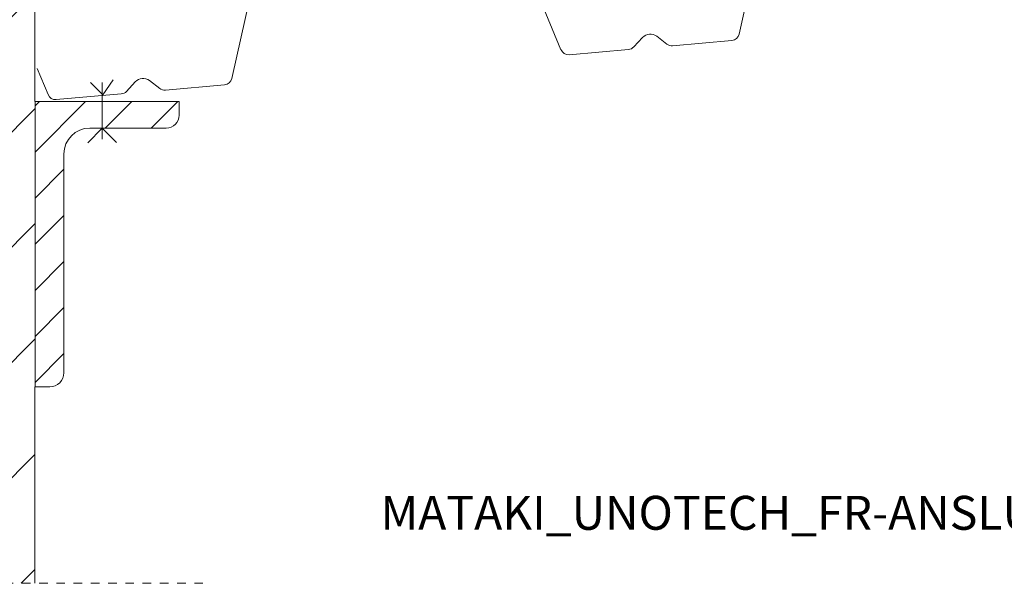
# Model space of a CAD drawing. Units: millimetres. Extents: x 405 to 1652, y 2317 to 2943.
# Drawn here: x 927 to 1289, y 2317 to 2525 of the extents above; entities that cross this region are included whole.
import ezdxf

# ---------------------------------------------------------------- set-up
doc = ezdxf.new("R2010")
doc.units = ezdxf.units.MM
doc.linetypes.add('Dash', pattern=[6.35, 3.175, -3.175])
for name, color, linetype, lineweight in [('A-DETL-GENF', 92, 'Continuous', 18), ('A-DETL-GENF-HDLN', 1, 'Dash', 18), ('G-ANNO-TEXT', 231, 'Continuous', 9)]:
    doc.layers.add(name, color=color, linetype=linetype, lineweight=lineweight)
doc.styles.add('Arial', font='arial.ttf', dxfattribs={"height": 12.5})

# ---------------------------------------------------------------- blocks, each defined once
blk = doc.blocks.new('Ytre vegg_flate tak_ - Ytre vegg_flate tak_-512765-ANSLUTNING MOT UTVENDIG TAKRENNER')
at = {"layer": 'A-DETL-GENF'}
h = blk.add_hatch(dxfattribs=at)
h.set_pattern_fill('FP_1', color=256, style=0, pattern_type=2)
h.set_pattern_definition([(45, (-932.386, -2300.334), (-21.2132, 21.2132), [])])
h.paths.add_polyline_path([(-8.93, 16.8), (0, 16.8), (0, 396.11), (-114.7, 385.87), (-113.21, 371.74), (-114.21, 371.64), (-115.69, 385.78), (-162.76, 381.58), (-162.76, 16.8), (-152.74, 16.8)], flags=0)
for p, q in [((0, 396.11), (-114.7, 385.87)), ((0, 272.88), (0, 396.11)), ((-115.69, 385.78), (-162.76, 381.58)), ((-163, 381.56), (-162, 381.56)), ((-162.76, 381.58), (-162.76, 16.8)), ((0, 194.21), (0, 272.88)), ((0, 16.8), (0, 89.11))]:
    blk.add_line(p, q, dxfattribs=at)
blk = doc.blocks.new('TRP 70 - Detail Component - TRP 70-293726-ANSLUTNING MOT UTVENDIG TAKRENNER')
at = {"layer": 'A-DETL-GENF'}
for p, q in [((-342.08, 2.09), (-321.62, 66.21)), ((-240.88, 66.21), (-220.42, 2.09)), ((-154.58, 2.09), (-134.12, 66.21)), ((-413.18, 12), (-410.02, 2.09)), ((-381.14, 0.78), (-377.61, 3.99)), ((-372.39, 3.99), (-368.86, 0.78)), ((-193.64, 0.78), (-190.11, 3.99)), ((-184.89, 3.99), (-181.36, 0.78)), ((-407.16, 0), (-383.16, 0)), ((-366.84, 0), (-344.94, 0)), ((-217.56, 0), (-195.66, 0)), ((-179.34, 0), (-157.44, 0))]:
    blk.add_line(p, q, dxfattribs=at)
for centre, radius, start, end in [((-375, 1.12), 3.88, 47.7263, 132.2737), ((-187.5, 1.12), 3.88, 47.7263, 132.2737), ((-407.16, 3), 3, 197.702, 270), ((-383.16, 3), 3, 270, 312.2737), ((-366.84, 3), 3, 227.7263, 270), ((-344.94, 3), 3, 270, 342.298), ((-217.56, 3), 3, 197.702, 270), ((-195.66, 3), 3, 270, 312.2737), ((-179.34, 3), 3, 227.7263, 270), ((-157.44, 3), 3, 270, 342.298)]:
    blk.add_arc(centre, radius, start, end, dxfattribs=at)
blk = doc.blocks.new('Stålvinkel - Stålvinkel-512291-ANSLUTNING MOT UTVENDIG TAKRENNER')
at = {"layer": 'A-DETL-GENF'}
h = blk.add_hatch(dxfattribs=at)
h.set_pattern_fill('FP_2', color=256, style=0, pattern_type=2)
h.set_pattern_definition([(45, (-932.418, -2494.543), (-8.48528, 8.48528), [])])
h.paths.add_polyline_path([(5.4, -105.1), (6.75, -104.93), (8.02, -104.4), (9.1, -103.57), (9.93, -102.48), (10.46, -101.22), (10.64, -99.86), (10.64, -19.31), (10.96, -16.86), (11.91, -14.57), (13.42, -12.6), (15.38, -11.09), (17.67, -10.14), (20.13, -9.82), (48.27, -9.82), (49.52, -9.66), (50.68, -9.17), (51.68, -8.41), (52.44, -7.41), (52.92, -6.25), (53.09, -5), (53.09, 0), (0, 0), (0, -105.1)], flags=0)
for p, q in [((53.09, 0), (0, 0)), ((0, 0), (0, -105.1)), ((53.09, -5), (53.09, 0)), ((20.13, -9.82), (48.27, -9.82)), ((10.64, -99.86), (10.64, -19.31)), ((0, -105.1), (5.4, -105.1))]:
    blk.add_line(p, q, dxfattribs=at)
for centre, radius, start, end in [((48.27, -5), 4.82, 270, 360), ((20.13, -19.31), 9.49, 90, 180), ((5.4, -99.86), 5.24, 270, 360)]:
    blk.add_arc(centre, radius, start, end, dxfattribs=at)
blk = doc.blocks.new('Festing av TRP - Festing av TRP-511872-ANSLUTNING MOT UTVENDIG TAKRENNER')
at = {"layer": 'A-DETL-GENF'}
for p, q in [((0.17, 0.32), (-4.35, 4.83)), ((-0.05, 4.83), (-0.05, -16.07)), ((4.02, 5.81), (0.17, 0.32)), ((-0.05, 0), (0.17, 0)), ((0, -12.03), (-5.37, -17.4)), ((5.25, -17.28), (0, -12.03)), ((0, -12.03), (0.21, -12.03))]:
    blk.add_line(p, q, dxfattribs=at)
blk = doc.blocks.new('Skjult - Skjult-562547-ANSLUTNING MOT UTVENDIG TAKRENNER')
at = {"layer": 'A-DETL-GENF-HDLN'}
blk.add_line((0, 296.86), (0, 0), dxfattribs=at)

msp = doc.modelspace()

# ---------------------------------------------------------------- block references
at = {"layer": 'A-DETL-GENF'}
for name, p in [('Ytre vegg_flate tak_ - Ytre vegg_flate tak_-512765-ANSLUTNING MOT UTVENDIG TAKRENNER', (932.39, 2300.33)), ('Festing av TRP - Festing av TRP-511872-ANSLUTNING MOT UTVENDIG TAKRENNER', (957.17, 2496.71)), ('Stålvinkel - Stålvinkel-512291-ANSLUTNING MOT UTVENDIG TAKRENNER', (932.42, 2494.54))]:
    msp.add_blockref(name, p, dxfattribs=at)
for name, p, rotation in [('TRP 70 - Detail Component - TRP 70-293726-ANSLUTNING MOT UTVENDIG TAKRENNER', (1345.84, 2530.71), 4.999999999999481), ('Skjult - Skjult-562547-ANSLUTNING MOT UTVENDIG TAKRENNER', (697.39, 2317.13), 269.9999999999999)]:
    msp.add_blockref(name, p, dxfattribs=dict(at, rotation=rotation))

# ---------------------------------------------------------------- texts
at = {"layer": 'G-ANNO-TEXT', "color": 7, "insert": (1059.65, 2349.34), "char_height": 12.5, "width": 701.8774, "attachment_point": 1, "style": 'Arial'}
msp.add_mtext('MATAKI_UNOTECH_FR-ANSLUTNING_MOT_UTVENDIG_TAGRENNER', dxfattribs=at)

doc.saveas('drawing.dxf')
